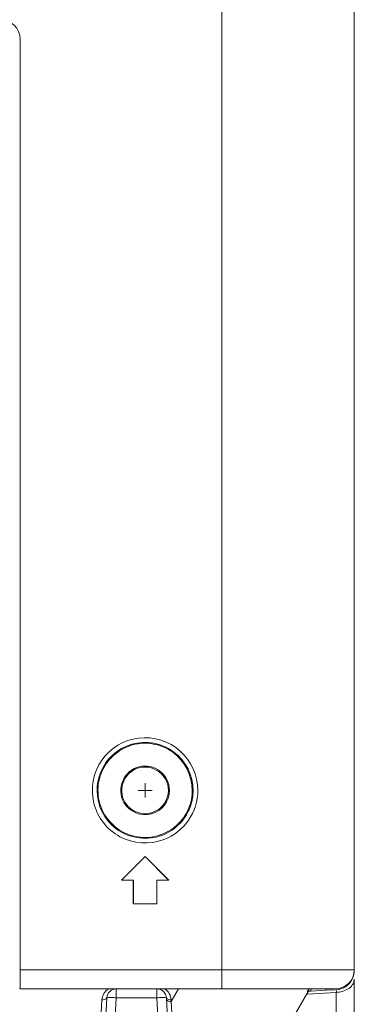
# Model space of a CAD drawing. Units: millimetres. Extents: x 0 to 297, y 0 to 210.
# Drawn here: x 221 to 229, y 62 to 86 of the extents above; entities that cross this region are included whole.
import ezdxf

# ---------------------------------------------------------------- set-up
doc = ezdxf.new("R2010")
doc.units = ezdxf.units.MM
doc.header["$MEASUREMENT"] = 0
doc.layers.add('_U+30EC_U+30A4_U+30E4_U+30FC 2', color=7, linetype='Continuous')

msp = doc.modelspace()

# ---------------------------------------------------------------- linework, layer by layer
at = {"layer": '_U+30EC_U+30A4_U+30E4_U+30FC 2', "color": 250, "lineweight": 9, "true_color": 0x221814}
for points in [[(226.05, 63.117), (226.05, 100.101)], [(229.198, 100.101), (229.198, 63.117)], [(221.251, 85.262), (221.262, 85.262)], [(221.262, 85.261), (221.262, 63.117)], [(224.23, 67.22), (224.23, 67.557)], [(224.061, 67.388), (224.4, 67.388)], [(224.229, 65.814), (223.666, 65.253)], [(224.229, 65.812), (223.671, 65.254)], [(224.791, 65.253), (224.229, 65.814)], [(224.229, 65.814), (224.229, 65.812)], [(224.788, 65.254), (224.229, 65.812)], [(223.666, 65.253), (223.671, 65.254)], [(223.666, 65.253), (223.947, 65.253)], [(223.671, 65.254), (223.95, 65.254)], [(223.947, 65.253), (223.95, 65.254)], [(223.947, 65.253), (223.947, 64.691)], [(223.95, 65.254), (223.95, 64.692)], [(224.509, 65.254), (224.788, 65.254)], [(224.509, 64.692), (224.509, 65.254)], [(224.511, 65.253), (224.509, 65.254)], [(224.511, 65.253), (224.791, 65.253)], [(224.511, 64.691), (224.511, 65.253)], [(224.791, 65.253), (224.788, 65.254)], [(223.947, 64.691), (223.95, 64.692)], [(223.947, 64.691), (224.511, 64.691)], [(223.95, 64.692), (224.509, 64.692)], [(224.511, 64.691), (224.509, 64.692)], [(221.262, 63.117), (226.05, 63.117)], [(226.05, 63.116), (226.05, 62.667)], [(226.05, 63.116), (227.119, 63.116), (228.133, 63.116), (229.185, 63.116), (229.198, 63.116)], [(229.198, 63.093), (229.198, 63.117)], [(229.085, 62.819), (229.085, 62.796)], [(229.198, 62.895), (229.198, 61.044)], [(221.253, 62.667), (221.251, 62.667)], [(226.051, 62.667), (221.253, 62.667)], [(223.541, 62.667), (223.541, 62.454)], [(224.511, 62.667), (224.511, 62.454)], [(224.851, 62.362), (225.026, 62.667)], [(228.095, 62.588), (225.61, 58.283)], [(228.747, 62.667), (227.699, 62.667), (226.676, 62.667), (226.051, 62.667)], [(228.771, 62.579), (228.068, 62.542)], [(228.079, 62.595), (228.126, 62.667)], [(228.095, 62.588), (228.095, 62.588)], [(228.096, 62.588), (228.096, 62.62)], [(228.096, 62.589), (228.108, 62.609)], [(228.108, 62.609), (228.108, 62.64)], [(228.17, 62.667), (228.17, 62.613)], [(228.523, 62.632), (228.17, 62.612)], [(228.523, 62.667), (228.523, 62.632)], [(228.771, 62.645), (228.523, 62.632)], [(228.771, 60.726), (228.771, 62.579)], [(223.039, 59.226), (223.205, 62.404)], [(223.318, 62.454), (223.152, 59.276)], [(223.541, 62.454), (223.303, 57.867)], [(224.511, 62.454), (223.541, 62.454)], [(224.717, 58.518), (224.511, 62.454)], [(224.737, 62.413), (224.736, 62.454)], [(224.849, 62.404), (224.851, 62.362)]]:
    msp.add_lwpolyline(points, dxfattribs=at)
at = {"layer": '_U+30EC_U+30A4_U+30E4_U+30FC 2', "color": 7, "lineweight": 9, "true_color": 0xffffff}
msp.add_lwpolyline([(229.194, 62.568), (229.194, 43.053)], dxfattribs=at)
at = {"layer": '_U+30EC_U+30A4_U+30E4_U+30FC 2', "color": 250, "lineweight": 9, "true_color": 0x221814}
for points in [[(221.262, 85.261), (221.262, 85.517), (221.055, 85.724), (220.8, 85.724)], [(228.748, 62.667), (228.997, 62.667), (229.198, 62.869), (229.198, 63.117)], [(228.079, 62.595), (228.084, 62.595), (228.09, 62.593), (228.095, 62.588)], [(228.17, 62.612), (228.148, 62.612), (228.128, 62.61), (228.108, 62.609)], [(228.771, 62.579), (228.771, 62.601), (228.775, 62.623), (228.771, 62.645)]]:
    msp.add_open_spline(points, degree=3, dxfattribs=at)
for points, knots in [([(225.482, 67.388), (225.482, 67.744), (225.327, 68.086), (225.063, 68.323), (224.795, 68.562), (224.431, 68.677), (224.075, 68.631), (223.725, 68.59), (223.406, 68.395), (223.203, 68.108), (222.996, 67.814), (222.926, 67.436), (223.011, 67.087), (223.097, 66.746), (223.324, 66.452), (223.633, 66.286), (223.949, 66.114), (224.335, 66.089), (224.673, 66.217), (225.155, 66.399), (225.482, 66.873), (225.482, 67.388)], [0, 0, 0, 0, 1, 1, 1, 2, 2, 2, 3, 3, 3, 4, 4, 4, 5, 5, 5, 6, 6, 6, 7, 7, 7, 7]), ([(225.35, 67.388), (225.35, 67.744), (225.175, 68.085), (224.888, 68.294), (224.596, 68.508), (224.208, 68.565), (223.866, 68.449), (223.535, 68.336), (223.27, 68.064), (223.162, 67.731), (223.052, 67.387), (223.116, 67), (223.334, 66.713), (223.55, 66.428), (223.894, 66.261), (224.251, 66.268), (224.607, 66.274), (224.945, 66.455), (225.147, 66.746), (225.279, 66.934), (225.35, 67.159), (225.35, 67.388)], [0, 0, 0, 0, 1, 1, 1, 2, 2, 2, 3, 3, 3, 4, 4, 4, 5, 5, 5, 6, 6, 6, 7, 7, 7, 7]), ([(223.088, 67.388), (223.088, 67.032), (223.26, 66.69), (223.543, 66.476), (223.833, 66.26), (224.216, 66.191), (224.562, 66.296), (224.897, 66.399), (225.173, 66.658), (225.298, 66.987), (225.424, 67.325), (225.38, 67.712), (225.183, 68.014), (224.989, 68.311), (224.66, 68.503), (224.307, 68.526), (223.949, 68.551), (223.596, 68.403), (223.362, 68.13), (223.187, 67.926), (223.088, 67.658), (223.088, 67.388)], [0, 0, 0, 0, 1, 1, 1, 2, 2, 2, 3, 3, 3, 4, 4, 4, 5, 5, 5, 6, 6, 6, 7, 7, 7, 7]), ([(224.809, 67.388), (224.809, 67.763), (224.441, 68.045), (224.078, 67.949), (223.719, 67.851), (223.54, 67.426), (223.725, 67.1), (223.854, 66.876), (224.128, 66.761), (224.379, 66.828), (224.629, 66.895), (224.809, 67.129), (224.809, 67.388)], [0, 0, 0, 0, 1, 1, 1, 2, 2, 2, 3, 3, 3, 4, 4, 4, 4]), ([(224.785, 67.388), (224.785, 67.762), (224.404, 68.035), (224.049, 67.916), (223.697, 67.795), (223.561, 67.349), (223.785, 67.054), (223.929, 66.864), (224.184, 66.784), (224.408, 66.863), (224.631, 66.938), (224.785, 67.154), (224.785, 67.388)], [0, 0, 0, 0, 1, 1, 1, 2, 2, 2, 3, 3, 3, 4, 4, 4, 4]), ([(221.262, 63.117), (221.262, 63.041), (221.262, 62.965), (221.26, 62.891), (221.26, 62.817), (221.268, 62.738), (221.253, 62.667)], [0, 0, 0, 0, 1, 1, 1, 2, 2, 2, 2]), ([(229.085, 62.796), (229.116, 62.841), (229.145, 62.881), (229.165, 62.933), (229.185, 62.987), (229.19, 63.036), (229.198, 63.093)], [0, 0, 0, 0, 1, 1, 1, 2, 2, 2, 2]), ([(229.198, 62.895), (229.193, 62.872), (229.187, 62.845), (229.184, 62.82), (229.18, 62.8), (229.161, 62.775), (229.15, 62.758), (229.13, 62.721), (229.091, 62.688), (229.055, 62.668), (229.006, 62.638), (228.965, 62.62), (228.909, 62.603), (228.866, 62.587), (228.817, 62.585), (228.771, 62.579)], [0, 0, 0, 0, 1, 1, 1, 2, 2, 2, 3, 3, 3, 4, 4, 4, 5, 5, 5, 5]), ([(228.771, 62.645), (228.832, 62.653), (228.887, 62.662), (228.943, 62.688), (229, 62.716), (229.041, 62.755), (229.085, 62.796)], [0, 0, 0, 0, 1, 1, 1, 2, 2, 2, 2]), ([(223.205, 62.404), (223.214, 62.456), (223.222, 62.506), (223.249, 62.552), (223.277, 62.601), (223.316, 62.633), (223.356, 62.667)], [0, 0, 0, 0, 1, 1, 1, 2, 2, 2, 2]), ([(223.542, 62.667), (223.484, 62.658), (223.436, 62.647), (223.393, 62.606), (223.345, 62.562), (223.331, 62.516), (223.318, 62.454)], [0, 0, 0, 0, 1, 1, 1, 2, 2, 2, 2]), ([(224.736, 62.454), (224.724, 62.513), (224.71, 62.559), (224.666, 62.601), (224.621, 62.645), (224.572, 62.658), (224.511, 62.667)], [0, 0, 0, 0, 1, 1, 1, 2, 2, 2, 2]), ([(224.697, 62.667), (224.738, 62.633), (224.778, 62.601), (224.805, 62.552), (224.831, 62.506), (224.84, 62.456), (224.849, 62.404)], [0, 0, 0, 0, 1, 1, 1, 2, 2, 2, 2]), ([(223.205, 62.404), (223.225, 62.407), (223.249, 62.403), (223.265, 62.411), (223.294, 62.423), (223.303, 62.428), (223.318, 62.454)], [0, 0, 0, 0, 1, 1, 1, 2, 2, 2, 2]), ([(223.541, 62.454), (223.507, 62.455), (223.472, 62.458), (223.437, 62.458), (223.398, 62.458), (223.354, 62.464), (223.318, 62.454)], [0, 0, 0, 0, 1, 1, 1, 2, 2, 2, 2]), ([(224.736, 62.454), (224.701, 62.463), (224.659, 62.458), (224.624, 62.458), (224.587, 62.458), (224.55, 62.456), (224.511, 62.454)], [0, 0, 0, 0, 1, 1, 1, 2, 2, 2, 2]), ([(224.849, 62.404), (224.828, 62.407), (224.805, 62.403), (224.787, 62.411), (224.759, 62.423), (224.752, 62.428), (224.737, 62.454)], [0, 0, 0, 0, 1, 1, 1, 2, 2, 2, 2]), ([(224.911, 59.102), (224.894, 59.442), (224.876, 59.78), (224.859, 60.121), (224.859, 60.121), (224.802, 61.178), (224.802, 61.178), (224.782, 61.544), (224.766, 61.909), (224.746, 62.272), (224.743, 62.32), (224.741, 62.367), (224.737, 62.413)], [0, 0, 0, 0, 1, 1, 1, 2, 2, 2, 3, 3, 3, 4, 4, 4, 4]), ([(224.85, 62.362), (224.831, 62.365), (224.807, 62.362), (224.789, 62.371), (224.76, 62.383), (224.754, 62.387), (224.738, 62.413)], [0, 0, 0, 0, 1, 1, 1, 2, 2, 2, 2]), ([(224.851, 62.362), (224.873, 62.012), (224.897, 61.663), (224.923, 61.312), (224.944, 60.975), (224.969, 60.638), (224.992, 60.302), (225.017, 59.948), (225.043, 59.593), (225.067, 59.239), (225.072, 59.172), (225.078, 59.105), (225.082, 59.037)], [0, 0, 0, 0, 1, 1, 1, 2, 2, 2, 3, 3, 3, 4, 4, 4, 4])]:
    msp.add_open_spline(points, degree=3, knots=knots, dxfattribs=at)

doc.saveas('drawing.dxf')
